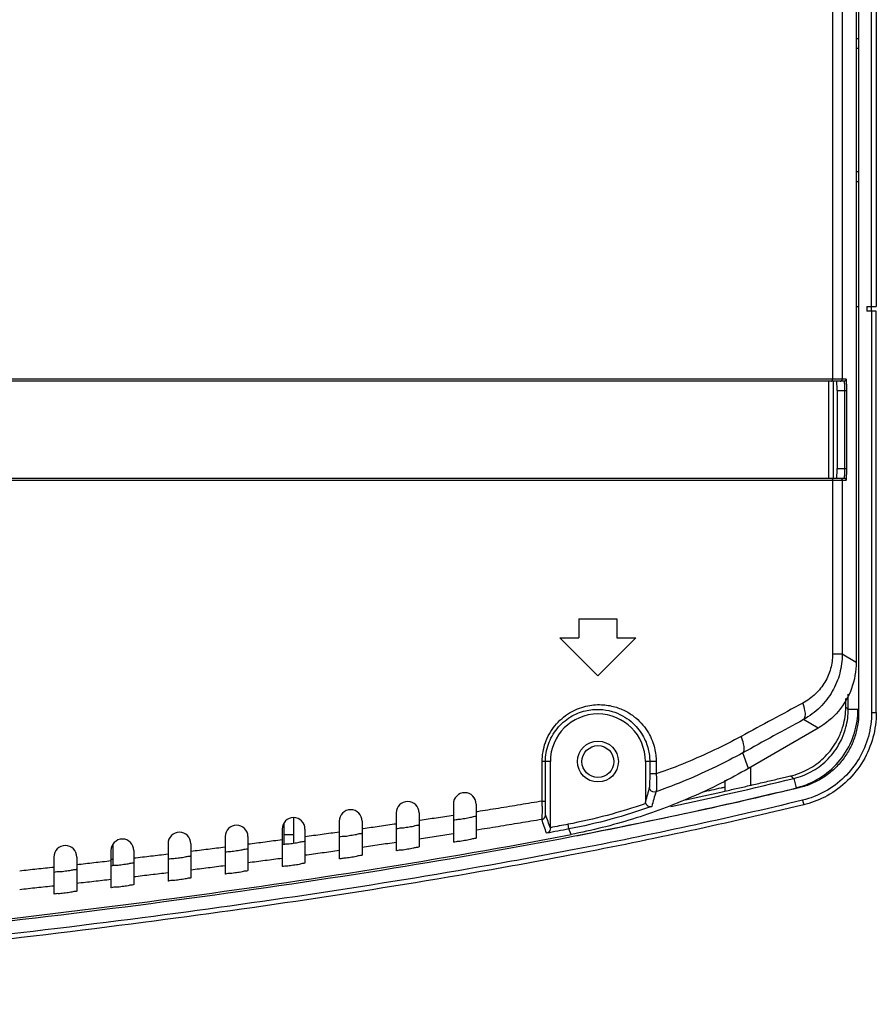
# Model space of a CAD drawing. Extents: x -27 to 93, y -91 to -1.
# Drawn here: x 84 to 88, y -53 to -49 of the extents above; entities that cross this region are included whole.
import ezdxf

# ---------------------------------------------------------------- set-up
doc = ezdxf.new("R2010")
doc.units = 0
doc.header["$MEASUREMENT"] = 0
doc.linetypes.add('$DDT_AUDIT_GENERATED__57_', pattern=[0])
for name, color, linetype in [('3_ALL_AXES', 7, '$DDT_AUDIT_GENERATED__57_'), ('7_ALL_FEATURES', 7, '$DDT_AUDIT_GENERATED__57_'), ('_BLACK_HOLE', 7, '$DDT_AUDIT_GENERATED__57_')]:
    doc.layers.add(name, color=color, linetype=linetype)

msp = doc.modelspace()

# ---------------------------------------------------------------- linework, layer by layer
at = {"layer": '3_ALL_AXES', "linetype": '$DDT_AUDIT_GENERATED__57_', "ltscale": 0.03937124898527557}
for p, q in [((87.49329969378871, -34.02844721708124), (87.49329969378871, -52.27759370860244)), ((87.54680859675217, -50.5958687900852), (87.54680859675217, -34.02844721708124)), ((87.56649422124481, -34.02844721708124), (87.56649422124481, -50.5958687900852)), ((87.49146433606253, -49.4875681311497), (87.48299952855463, -49.4875681311497)), ((87.48299952855463, -49.52693938013498), (87.49146433606253, -49.52693938013498)), ((87.49146433606253, -50.03876561694356), (87.48299952855463, -50.03876561694356)), ((87.48299952855463, -50.07813686592883), (87.49146433606253, -50.07813686592883)), ((87.48299952855463, -50.5958687900852), (87.49054910635492, -50.5958687900852)), ((87.52709595677152, -50.5958687900852), (87.56646386565356, -50.5958687900852)), ((87.52709595677152, -50.5958687900852), (87.52709595677152, -50.61555441457784)), ((87.5664638656575, -50.61555441457784), (87.52709595677152, -50.61555441457784)), ((87.54678158126416, -50.61555441457784), (87.54678158126416, -50.5958687900852)), ((87.54680859675217, -50.61555441457784), (87.54680859675217, -52.27695194995636)), ((87.56649422124481, -52.27695195062567), (87.56649422124481, -50.61555441457784)), ((87.45044210125248, -52.26299557415378), (87.45044210125248, -52.20027599778841)), ((87.44005448133628, -52.25481454780522), (87.44005448133628, -52.21826788319731)), ((87.54680859675217, -52.27695194995636), (87.56649422124481, -52.27695195071623)), ((87.0468815607654, -52.57784975678272), (87.0468815607654, -52.50257654378918)), ((86.93984297969736, -52.55737621220905), (86.93984294145216, -52.58496525590513)), ((86.93984294145216, -52.58496525590513), (86.93984265438063, -52.60226587970443)), ((87.24923507666385, -52.5878168057769), (87.24907332657263, -52.58714888450277)), ((87.26119349380087, -52.63997625894908), (87.265820359063, -52.65908524990461))]:
    msp.add_line(p, q, dxfattribs=at)
for points in [[(87.41120009061251, -52.37893627203508), (87.41120179437529, -52.37893272264852), (87.42888898979913, -52.332302567457), (87.44005444779744, -52.25481848478727), (87.44005448133628, -52.25481454780522)], [(87.49329969378871, -52.27759370860244), (87.49329969378871, -52.27759764572734), (87.48887971729415, -52.33054742959946), (87.47574713617828, -52.38203025234102), (87.45425257431955, -52.43062297968719), (87.42499157190758, -52.47497558257353), (87.3887719302876, -52.51385221389648), (87.34660473942988, -52.54617798484455), (87.29966067728833, -52.57105762024418), (87.24923890318229, -52.58781587911125), (87.24923507666385, -52.5878168057769)], [(87.56646724277755, -52.27695194995636), (87.56646724241911, -52.27695588708124), (87.55255264174423, -52.38064411151824), (87.51187708920328, -52.47685579147537), (87.4473053338322, -52.55894097526235), (87.36335896981923, -52.62113848678343), (87.27582431611616, -52.65652022813421), (87.27582051538378, -52.65652125545397)], [(87.54680859675217, -52.27695194995636), (87.54680859688943, -52.27695588708126), (87.53360538878115, -52.3754358792791), (87.49498375195873, -52.46681819291572), (87.43368181656504, -52.54478147425685), (87.35396728594736, -52.60387799256326), (87.35396383938739, -52.60387989576499)], [(87.39762699639526, -52.40401960725311), (87.3976290358601, -52.40401623953348), (87.41119838684978, -52.37893982142162), (87.41120009061251, -52.37893627203508)], [(87.21144048363261, -52.53934588605521), (87.2114443148265, -52.53934497891346), (87.28488811386768, -52.51133777736375), (87.34844380525054, -52.46516208368275), (87.39762495693039, -52.40402297497275), (87.39762699639526, -52.40401960725311)], [(87.05298358505529, -52.57643876463466), (87.05298742087705, -52.57643787726559), (87.07956023010438, -52.57027845344695), (87.10989437624839, -52.56321713807286), (87.13808065417267, -52.55662688355067), (87.16429333006084, -52.5504731931188), (87.1886964454148, -52.54472314317266), (87.21143672525982, -52.53934709573745), (87.21144055645368, -52.53934618859569)], [(86.93984265438063, -52.60226587970443), (86.93984649538936, -52.6022650150633), (86.99348632760187, -52.59011005455014), (87.04687772476875, -52.57785064339535), (87.0468815607654, -52.57784975678272)], [(87.0468815607654, -52.57784975678272), (87.04688539676208, -52.57784887017009), (87.05297974923351, -52.57643965200374), (87.05298358505529, -52.57643876463466)], [(87.24923507666385, -52.5878168057769), (87.24923125014541, -52.58781773244253), (86.41248347528659, -52.77096459934464), (86.30479520660344, -52.79193924667769), (86.30479134028882, -52.79193999002383)], [(86.84539691617302, -52.60587695523844), (86.84540076189235, -52.60587611179591), (86.92497954309212, -52.58828227940474), (86.92498338596154, -52.58828142307112)], [(86.92498338596154, -52.58828142307112), (86.92498722883091, -52.5882805667375), (86.93983884401565, -52.58496628046792), (86.93984268635795, -52.58496542177226)], [(87.35396383938739, -52.60387989576499), (87.35396039282743, -52.60388179896673), (87.2611973206871, -52.63997533380345), (87.26119349380087, -52.63997625894908)], [(87.26119349380087, -52.63997625894908), (87.26118966729179, -52.63997718565328), (86.31582109364774, -52.84429849009332), (86.3158172273615, -52.84429923358721)], [(87.26582898187445, -52.65908057023795), (87.2658251553439, -52.65908149685361), (86.31981700299036, -52.86353982167293), (86.31981313671595, -52.86354056522832)], [(87.27582051538378, -52.65652125545397), (87.2758167146514, -52.65652228277372), (87.265832803852, -52.65907964029495), (87.26582897724437, -52.65908056659217)], [(86.30479134028882, -52.79193999002383), (86.30478747397416, -52.79194073336996), (85.56953041239218, -52.92171288650099), (84.72245082693036, -53.04697641485017), (83.87230234084501, -53.15294619987441), (83.00746481317194, -53.24426515297422), (82.0940705920033, -53.32571875570896), (81.09581004211113, -53.4001384495181), (80.9213512443511, -53.41176786452462), (80.92134731566111, -53.41176812210423)], [(86.3158172273615, -52.84429923358721), (86.31581336107527, -52.84429997708112), (85.96954975450488, -52.90823413665883), (84.52924669785233, -53.12661297983633), (82.91394629286296, -53.3069773108868), (81.18146152165623, -53.44791712274264), (80.92450420967553, -53.46517668673997), (80.92450028098408, -53.46517694429767)], [(86.31981313671595, -52.86354056522832), (86.31980927044152, -52.8635413087837), (85.9729573369904, -52.92758856218902), (84.53177777061576, -53.14611842542227), (82.9158077786689, -53.32654683144419), (81.18281020620033, -53.46752996009936), (80.92566642853569, -53.48480217939341), (80.92566249984405, -53.48480243694787)]]:
    msp.add_spline(points, degree=3, dxfattribs=at)
at = {"layer": '7_ALL_FEATURES', "linetype": '$DDT_AUDIT_GENERATED__57_', "ltscale": 0.03937124898527557}
for p, q in [((87.45044210125248, -52.26299557358684), (87.49054910635492, -52.26299557358684)), ((87.22474597483283, -52.54969408461464), (87.23415640208943, -52.58868822302872)), ((85.11472410481198, -52.81872483302504), (85.11472410481198, -52.73848852430697)), ((85.15409535379726, -52.7120122983923), (85.15409535379726, -52.81763089570247)), ((85.11472410481198, -52.78175746944402), (85.15409535379726, -52.78175746944402)), ((84.40604162307703, -52.82296289938036), (84.40604162307703, -52.90991992849061)), ((84.39816737327997, -52.88446001931969), (84.40604162307703, -52.88446001931969))]:
    msp.add_line(p, q, dxfattribs=at)
msp.add_circle((86.41397532132608, -52.47978305403064), 0.0659468420503373, dxfattribs=at)
for points in [[(87.44005448133628, -52.25481454780522), (87.44005757409597, -52.25481698415287), (87.4452456625371, -52.25890346781798), (87.4504390079399, -52.26299313850809), (87.45044210125248, -52.26299557415378)], [(87.2341500777912, -52.58869068356249), (87.23415390209082, -52.58868974778206), (87.25249353911468, -52.58365272953419), (87.34119586835304, -52.54186793040856), (87.41688205318843, -52.47264045444525), (87.46805202842248, -52.38374626608292), (87.48956053863277, -52.28873178925792), (87.49056927131008, -52.26299846922987), (87.49056927536382, -52.26299453210706)], [(87.42520710956998, -52.38255045202357), (87.42520870051689, -52.3825468506571), (87.44085693693594, -52.33766523707), (87.45044210524016, -52.26299951070972), (87.45044210125248, -52.26299557358684)], [(87.22473452266172, -52.5496473673284), (87.22473835225674, -52.54964645346054), (87.29579198106548, -52.52246066894177), (87.36033797771815, -52.4752810846147), (87.4106347501612, -52.41117975177745), (87.41063672673755, -52.41117634676668)], [(87.41063672673755, -52.41117634676668), (87.41063870331391, -52.41117294175591), (87.4252055186231, -52.38255405339005), (87.42520710956998, -52.38255045202357)], [(87.21144055645368, -52.53934618859569), (87.21144366821827, -52.53934860062257), (87.21810674778807, -52.54451256976411), (87.22473147018786, -52.54964524811082), (87.22473458266742, -52.54964765921503)], [(86.71653214847196, -52.66589631724205), (86.71653599829541, -52.66589549273496), (87.2247307577188, -52.54964859233902), (87.22473458266742, -52.54964765921503)], [(87.23459336110486, -52.5906492179499), (87.23458953382988, -52.59065014148582), (86.30466798688154, -52.79126325281231), (86.30466412056255, -52.79126399613576)], [(86.77639110483376, -52.6383271330654), (86.77639495304487, -52.6383263010656), (86.9288987484644, -52.60472610789952), (86.92890258997305, -52.60472524548216)], [(86.92890258997305, -52.60472524548216), (86.92890643148172, -52.6047243830648), (86.93983881337186, -52.60226674434555), (86.93984265438063, -52.60226587970443)], [(87.24907332657263, -52.58714888450277), (87.24906950005419, -52.58714981116842), (87.24184769907056, -52.58889714779772), (87.23438593542356, -52.58963800982196), (87.23438210814854, -52.58963893335788)]]:
    msp.add_spline(points, degree=3, dxfattribs=at)
at = {"layer": '_BLACK_HOLE', "linetype": '$DDT_AUDIT_GENERATED__57_', "ltscale": 0.03937124898527557}
for p, q in [((87.38540478533865, -34.03401777627105), (87.38540378969881, -50.89705884482256)), ((87.42541421659206, -34.03401777627105), (87.42541421659206, -50.89705884482256)), ((87.48299952855463, -34.03505226010993), (87.48299952855463, -52.06918492446527)), ((87.44171073643577, -50.89705884482256), (75.21187729910471, -50.89705884482256)), ((87.43384727802248, -50.90493309461962), (75.21661332155229, -50.90493309461962)), ((87.36875678240987, -50.90493309461962), (87.36875678240987, -51.30651983426943)), ((87.38854166989229, -50.90493309461962), (87.38854166989229, -51.30651983426943)), ((87.40437041378101, -50.9443043436049), (87.44418676810653, -50.94430434360883)), ((87.40437041378101, -50.9443043436049), (87.40437041378101, -51.26714858528415)), ((87.43632330969714, -51.26714858528415), (87.43632330969714, -50.9443043436049)), ((87.44418676810653, -51.26714858528415), (87.44418676810653, -50.9443043436049)), ((87.40437041378101, -51.26714858528415), (87.44418676810653, -51.26714858528415)), ((75.21187729910471, -51.31439408406648), (87.44171073643577, -51.31439408406648)), ((75.21661332155229, -51.30651983426943), (87.43384727802248, -51.30651983426943)), ((87.38540386671687, -51.31439408406648), (87.38540478533865, -52.03593802911862)), ((87.42541421659206, -51.31439408406648), (87.42541421659206, -52.03593802910287)), ((86.33523282335553, -51.88921431925151), (86.49271781929663, -51.88921431925151)), ((86.33523282335553, -51.88921431925151), (86.33523282335553, -51.96795681722206)), ((86.49271781929663, -51.88921431925151), (86.49271781929663, -51.96795681722206)), ((86.25649032538497, -51.96795681722206), (86.33523282335553, -51.96795681722206)), ((86.41397532132608, -52.12544181316316), (86.25649032538497, -51.96795681722206)), ((86.57146031726718, -51.96795681722206), (86.41397532132608, -52.12544181316316)), ((86.49271781929663, -51.96795681722206), (86.57146031726718, -51.96795681722206)), ((87.42541421659206, -52.03593802910287), (87.38540478533865, -52.03593802911862)), ((87.48299952855463, -52.06918492446527), (87.42541421659206, -52.03593802910287)), ((87.3257303603279, -52.341583114298), (87.2647038934094, -52.30634946719766)), ((87.3257303603279, -52.341583114298), (87.03716961555062, -52.50818373797343)), ((87.03716961555062, -52.50818373797343), (87.0133498118181, -52.44411452244109)), ((86.1832672935541, -52.64378472187374), (86.18327095298174, -52.47978305403064)), ((86.2171190763997, -52.47978305403064), (86.18327095298174, -52.47978305403064)), ((86.19661878712164, -52.64378532287979), (86.19661918441692, -52.47978305403064)), ((86.2171190763997, -52.75352852490118), (86.2171190763997, -52.47978305403064)), ((86.62833126448072, -52.47978132012871), (86.61083156625246, -52.47978305403064)), ((86.61083156625246, -52.47978305403064), (86.61083156625246, -52.64612325687887)), ((86.62833126448072, -52.47978132012871), (86.62833141832388, -52.53110690284225)), ((86.65521166759001, -52.47978305403064), (86.62833126448466, -52.47978305403064)), ((86.65521166759001, -52.47978305403064), (86.65520825351608, -52.53110709006042)), ((86.65520825351608, -52.53110709006042), (86.6283314202964, -52.53110690284225)), ((85.8155323367499, -52.65599439952633), (85.8155323367499, -52.81270508748784)), ((85.91002333431454, -52.65599439952633), (85.91002333431454, -52.79630731439831)), ((86.1832672935541, -52.64378472187374), (86.19661877395983, -52.64378532287979)), ((85.57930484283824, -52.69226709274682), (85.57930484283824, -52.84815360265195)), ((85.67379584040289, -52.69226709274682), (85.67379584040289, -52.83262412648133)), ((85.34307734892658, -52.72663729205662), (85.34307734892658, -52.88179233126724)), ((85.43756834649123, -52.72663729205662), (85.43756834649123, -52.86706151221728)), ((86.29392810420423, -52.75892043412738), (86.2902211400366, -52.73961484034391)), ((85.10684985501493, -52.75925452490807), (85.10684985501493, -52.91376517924494)), ((85.20134085257958, -52.75925452490807), (85.20134085257958, -52.89976406177392)), ((86.30295992726647, -52.78182371180667), (86.29387346859993, -52.75893130829311)), ((84.63439486719163, -52.81985657380982), (84.63439486719163, -52.97327953770274)), ((84.72888586475628, -52.81985657380982), (84.72888586475628, -52.96055206319099)), ((84.87062236110329, -52.79028071246046), (84.87062236110329, -52.94422020185191)), ((84.96511335866794, -52.79028071246046), (84.96511335866794, -52.93088056096342)), ((84.39816737327997, -52.84806303345599), (84.39816737327997, -53.00100653555439)), ((84.49265837084462, -52.84806303345599), (84.49265837084462, -52.98886254401956)), ((84.16193987936832, -52.87496762293378), (84.16193987936832, -53.02746181106289)), ((84.25643087693297, -52.87496762293378), (84.25643087693297, -53.0158730560158))]:
    msp.add_line(p, q, dxfattribs=at)
msp.add_circle((86.41397532132608, -52.47978305403064), 0.0846481853183576, dxfattribs=at)
for centre, radius in [((86.41397532132608, -52.47978305403064), 0.19685624492638), ((85.86277783553221, -52.65599439952633), 0.0472454987823312), ((85.62655034162057, -52.69226709274682), 0.04724549878231699), ((85.39032284770892, -52.72663729205662), 0.04724549878231699), ((84.9178678598856, -52.79028071246046), 0.0472454987823312), ((85.15409535379726, -52.75925452490807), 0.04724549878231699), ((84.68164036597395, -52.81985657380982), 0.0472454987823312), ((84.20918537815065, -52.87496762293378), 0.04724549878231699), ((84.44541287206229, -52.84806303345599), 0.0472454987823312)]:
    msp.add_arc(centre, radius, 0, 180, dxfattribs=at)
for points in [[(87.38154227005145, -50.90493309461962), (87.38154620717637, -50.90493309461962), (87.38347344075153, -50.90387823919492), (87.38488726077104, -50.90099610589049), (87.38540478530493, -50.89706278194746), (87.38540478531502, -50.89705884482256)], [(87.40358151843475, -50.90784950724215), (87.40358177385566, -50.90784557841121), (87.4023109911783, -50.90493309461962), (87.4023070540534, -50.90493309461962)], [(87.40437041378101, -50.9443043436049), (87.40437041378101, -50.94430040648), (87.4040942892705, -50.92462907629412), (87.40333885271734, -50.91021771730237), (87.40333927483289, -50.91021380287126)], [(87.40333927483289, -50.91021380287126), (87.40333969694845, -50.91020988844015), (87.40358126301383, -50.9078534360731), (87.40358151843475, -50.90784950724215)], [(87.41755075817873, -50.90493309461962), (87.41755469530365, -50.90493309461962), (87.42148248714128, -50.90387814532599), (87.42436071306578, -50.90099596948092), (87.42541421658812, -50.89706278194746), (87.42541421658812, -50.89705884482256)], [(87.43384727802248, -50.90493309461962), (87.4338512151474, -50.90493309461962), (87.4377790072606, -50.90387814516851), (87.44065723277963, -50.90099596970928), (87.44171073643577, -50.89706278194746), (87.44171073643577, -50.89705884482256)], [(87.43522943230946, -50.90642096145423), (87.43522876728173, -50.90641708090135), (87.43385121514434, -50.90493309948872), (87.43384727802248, -50.90493309461962)], [(87.43632330969714, -50.9443043436049), (87.43632330968927, -50.94430040648), (87.43628953364598, -50.93782398486886), (87.43617604959177, -50.93092906016881), (87.43596090492919, -50.92379697367543), (87.43562188391536, -50.91684840273516), (87.4351475046223, -50.91079864719967), (87.43523009733713, -50.90642484200711), (87.43522943230946, -50.90642096145423)], [(87.44328777435786, -50.89886763788515), (87.44328727593597, -50.89886373243665), (87.44171467354424, -50.89705885619442), (87.44171073643577, -50.89705884482256)], [(87.44348461759452, -50.91134299548582), (87.44348419104014, -50.91133908153591), (87.44300970029335, -50.90408286704486), (87.44328827277974, -50.89887154333366), (87.44328777435786, -50.89886763788515)], [(87.44418676810653, -50.9443043436049), (87.44418676808104, -50.94430040648), (87.44415301550487, -50.93653073208261), (87.44403959386193, -50.92825867955208), (87.44382423916952, -50.91969159691368), (87.44348504414889, -50.91134690943571), (87.44348461759452, -50.91134299548582)], [(87.4040942892705, -51.28682385259886), (87.4040947105446, -51.2868199380771), (87.40437041378101, -51.26715252240906), (87.40437041378101, -51.26714858528415)], [(87.43618991756298, -51.27989165609412), (87.43619001798127, -51.27988772025003), (87.4363233096502, -51.26715252240906), (87.43632330969714, -51.26714858528415)], [(87.44405386246713, -51.28241211500665), (87.4440539514348, -51.28240817888708), (87.44418676796079, -51.26715252240906), (87.44418676810653, -51.26714858528415)], [(87.38154227005145, -51.30651983426943), (87.38154620717637, -51.30651983426943), (87.38347352728167, -51.30757478322446), (87.38488730620941, -51.31045695843959), (87.38540478533865, -51.31439014694158), (87.38540478533865, -51.31439408406648)], [(87.4023070540534, -51.30651983426943), (87.4023109911783, -51.30651983426943), (87.40333927483289, -51.30123912602173), (87.4040938679964, -51.28682776712062), (87.4040942892705, -51.28682385259886)], [(87.41755075817873, -51.30651983426943), (87.41755469530365, -51.30651983426943), (87.42148248738538, -51.30757478370873), (87.42436071292406, -51.31045695917189), (87.42541421659206, -51.31439014694158), (87.42541421659206, -51.31439408406648)], [(87.43384727802248, -51.30651983426943), (87.43385121514721, -51.30651983536634), (87.43484383680496, -51.30319011388956), (87.43536798739233, -51.29821911452461), (87.43584366952726, -51.29043724838689), (87.4361898171447, -51.2798955919382), (87.43618991756298, -51.27989165609412)], [(87.43384727802248, -51.30651983426943), (87.4338512151474, -51.30651983426943), (87.43777899055935, -51.30757477407064), (87.44065722154305, -51.31045693969887), (87.44171073643577, -51.31439014694158), (87.44171073643577, -51.31439408406648)], [(87.44171073643577, -51.31439408406648), (87.44171467355986, -51.31439408662407), (87.44270802698409, -51.31039197696481), (87.44323175492771, -51.30442416758521), (87.44323228047217, -51.30442026569394)], [(87.44323228047217, -51.30442026569394), (87.44323280601668, -51.30441636380267), (87.44370786596645, -51.29507527463824), (87.4440537734995, -51.28241605112621), (87.44405386246713, -51.28241211500665)], [(87.38540478533865, -52.03593802910287), (87.3854047883154, -52.03594196622664), (87.37750175972565, -52.09488992588572), (87.35384326509093, -52.15062809983497), (87.31473998365716, -52.19981696592004), (87.26171937974559, -52.23824805964715), (87.26171590973043, -52.23824991974045)], [(87.42541421659206, -52.03593802910287), (87.42541421683946, -52.03594196622776), (87.41513648153253, -52.11459022147586), (87.38442349584861, -52.18901675575997), (87.33362731298084, -52.25480266704658), (87.26470733726168, -52.30634755910065), (87.2647038934094, -52.30634946719766)], [(87.48299952855463, -52.06918492446527), (87.48299952855463, -52.06918886159017), (87.46403228728876, -52.17678227113774), (87.40942877308508, -52.27135833081735), (87.32573376997807, -52.34158114573555), (87.3257303603279, -52.341583114298)], [(86.18327095298174, -52.47978305403064), (86.18327095344453, -52.47977911690577), (86.19663448176136, -52.40162035508499), (86.2359720026969, -52.33136858959763), (86.29673191942095, -52.2784221874087), (86.36457103925152, -52.25059944632935), (86.42838191971946, -52.24437319652817), (86.48467654852335, -52.25344184877174), (86.53212758276135, -52.27291417039675), (86.57061112970759, -52.29906782726298), (86.60060590021305, -52.32908199899078), (86.62291155567232, -52.3608234618626), (86.63849568097517, -52.39270231665675), (86.64840323886249, -52.42360743287822), (86.65365714802623, -52.45279059927585), (86.65521166764945, -52.47977911690575), (86.65521166759001, -52.47978305403064)], [(87.26171590973043, -52.23824991974045), (87.26171244004104, -52.2382517804414), (87.1360526904302, -52.30585315826065), (87.00638231974206, -52.37603402875273), (87.00637885947242, -52.37603590691314)], [(87.2647038934094, -52.30634946719766), (87.26470705704902, -52.30634712362414), (87.27216461898207, -52.29196737846587), (87.27110421901071, -52.26780008534574), (87.26171741013792, -52.2382535370697), (87.26171585582726, -52.23824991974045)], [(86.19661918441692, -52.47978305403064), (86.19661918461476, -52.47977911690575), (86.20885757697025, -52.40811757040473), (86.2448878390085, -52.34370762967404), (86.30052127011216, -52.29518756623967), (86.36260996703669, -52.26971761257334), (86.42099040069202, -52.26404489722506), (86.47247654674892, -52.27238506871732), (86.51586033514201, -52.29025087032741), (86.55103547828294, -52.3142292907903), (86.57844528140336, -52.34173601341353), (86.59882503357898, -52.37081815170197), (86.61306185479214, -52.40002129863443), (86.62211220025927, -52.42832954582575), (86.62691136774909, -52.45505917226841), (86.6283312652363, -52.47977738300381), (86.62833126522091, -52.47978132012871)], [(87.2647038934094, -52.30634946719766), (87.26470043764422, -52.30635135363331), (87.14112203037173, -52.37395284940716), (87.01335326152247, -52.44411262494478), (87.0133498118181, -52.44411452244109)], [(87.00637885947242, -52.37603590691314), (87.00637539916961, -52.37603778501247), (86.89693088776562, -52.43180997941366), (86.77992956213058, -52.48380473052894), (86.65521197327428, -52.53110546347442), (86.65520825366572, -52.53110675400318)], [(87.01331097264791, -52.444134207601), (87.01331409474108, -52.44413180895832), (87.019435599712, -52.43013612996441), (87.01696906092184, -52.40591000486332), (87.00637930665103, -52.37603948764913), (87.0063776701615, -52.37603590674779)], [(87.01334978616379, -52.44411445357684), (87.0133463377394, -52.44411635339831), (86.90158683145505, -52.50187285748351), (86.78179735313577, -52.5557517071753), (86.65396901938361, -52.60475756003496), (86.65396530405968, -52.60475886284752)], [(87.03716961555062, -52.50818373797343), (87.03716620590045, -52.50818570653588), (86.80310370041586, -52.62648844231381), (86.5573596381597, -52.71807725868287), (86.30296379360917, -52.78182296860638), (86.30295992726647, -52.78182371180667)], [(86.62833141832388, -52.53110690284225), (86.62833141832141, -52.53111083996715), (86.6283206045497, -52.53977966760219), (86.62828224625996, -52.54916752074686), (86.62820662406341, -52.55903170404572), (86.62808357761077, -52.56876396088786), (86.62790762072721, -52.57733031621329), (86.62768337944391, -52.58350829473716), (86.6274270479162, -52.5863328160042), (86.62742600249065, -52.58633661179633)], [(86.65521372151721, -52.53110690125953), (86.65521399553592, -52.53111082883718), (86.65592036226109, -52.54242063394305), (86.65650199941939, -52.5547198327132), (86.65686637857276, -52.56770920941506), (86.65689158337312, -52.5806105469135), (86.65645204677318, -52.59209678600008), (86.65547218680204, -52.60057375618051), (86.6539687513623, -52.60475788193739), (86.65396599807637, -52.60476069625241)], [(86.62742600249065, -52.58633661179633), (86.62742495446354, -52.58634040687098), (86.61911146565403, -52.61636745816937), (86.61083262417627, -52.64611946455113), (86.61083156625246, -52.64612325687887)], [(86.65396530110682, -52.60475887346988), (86.65396160845724, -52.60476023922661), (86.64155583930733, -52.60517785125402), (86.63135631418271, -52.59809784797013), (86.62742600707037, -52.58634054891859), (86.62742600251818, -52.58633661179633)], [(86.65396530405968, -52.60475886284752), (86.65396424094264, -52.6047626537227), (86.64533454585934, -52.63545543154743), (86.63674118645484, -52.66585937125907), (86.63674011304582, -52.66586315923287)], [(86.18326729356592, -52.64378957359276), (86.18326341063833, -52.64379022461195), (86.09310023714134, -52.65874386775365), (86.0020042480231, -52.67354371906809), (85.9150256068487, -52.68739645019692), (85.91502171774543, -52.68739706324522)], [(86.18153125701626, -52.71953616487321), (86.1815339454483, -52.71953328854123), (86.18270961269845, -52.71527024920979), (86.18321646226764, -52.71058073413275), (86.18364463667156, -52.70358982040636), (86.18394636543128, -52.69365399483238), (86.18404289048932, -52.68017235205384), (86.18384123349146, -52.66321717073091), (86.18328516807199, -52.64379285530995), (86.18328502241175, -52.64378892088044)], [(86.19759471898786, -52.70021674645048), (86.1975934228314, -52.70021302879922), (86.19730845342004, -52.69721071617601), (86.19716248868777, -52.693782205533), (86.19701507483371, -52.68861950900166), (86.19687140441768, -52.68123479946797), (86.19674351227772, -52.67115925203628), (86.19665213391991, -52.65841635768825), (86.19661878713794, -52.64378926000469), (86.19661878712164, -52.64378532287979)], [(86.61231340582133, -52.65363825916719), (86.61230968411398, -52.6536395436309), (86.45222095202745, -52.702494536154), (86.29022500650153, -52.73961409777979), (86.2902211400366, -52.73961484034391)], [(86.61231340582133, -52.65363825916719), (86.61231191748428, -52.65363461419732), (86.61148721163022, -52.65117023761249), (86.61099620507915, -52.64866850666213), (86.61083156625246, -52.64612719400377), (86.61083156625246, -52.64612325687887)], [(86.61229550269073, -52.65358576842983), (86.61229699103468, -52.65358941339688), (86.61942456088545, -52.66265259068987), (86.62829756887682, -52.666369034092), (86.63673664629253, -52.66586514614375), (86.63674042391332, -52.66586403684951)], [(85.81548735626333, -52.70290749358595), (85.81548346507378, -52.70290809324963), (85.74486408665487, -52.71369807492834), (85.67853042529046, -52.7236898871299), (85.67852653143612, -52.72369046923885)], [(85.83910595608627, -52.71879711532745), (85.83910988535789, -52.71879686677777), (85.86275071779706, -52.71502905180832), (85.88648484160889, -52.71054490141808), (85.90374756407691, -52.7065930175415), (85.91002333431454, -52.70424046110384), (85.91002333431454, -52.70423652397895)], [(85.91502171774543, -52.68739706324522), (85.91501782864216, -52.68739767629353), (85.90999062113222, -52.68818963389156), (85.90998673191164, -52.68819024619529)], [(86.18153135001906, -52.71953606971289), (86.18153521954343, -52.71953534326019), (86.189769484817, -52.71589600121869), (86.19552557182448, -52.70897318756764), (86.19759471461417, -52.70022068357325), (86.19759471871228, -52.70021674645048)], [(86.2171190763997, -52.75620170808941), (86.2171177798296, -52.75619799058239), (86.20735877121601, -52.72821667024905), (86.19759601548638, -52.70022046398246), (86.19759471898786, -52.70021674645048)], [(86.63674011304582, -52.66586315923287), (86.63673640186268, -52.66586447379454), (86.46707419466509, -52.71885724932349), (86.29387733720623, -52.75893057087277), (86.29387347072205, -52.75893131333657)], [(85.57924865521933, -52.73836587052744), (85.5792447595314, -52.73836644023622), (85.50861918720224, -52.74861414414433), (85.44207134712798, -52.75812666096716), (85.44206744907788, -52.75812721428252)], [(85.60288970335912, -52.75459273543859), (85.60289363471384, -52.75459252235935), (85.626527391903, -52.7510431237866), (85.65024987648698, -52.74678242197108), (85.66751244563942, -52.74299419111628), (85.67379584040289, -52.74070065048396), (85.67379584040289, -52.74069671335906)], [(85.67852653143612, -52.72369046923885), (85.67852263758178, -52.7236910513478), (85.67374603250087, -52.72440469306979), (85.67374213854293, -52.72440527448524)], [(85.8155323367499, -52.72069403774576), (85.8155323367499, -52.72069797487065), (85.82188702480963, -52.72085728260975), (85.83910202681461, -52.71879736387712), (85.83910595608627, -52.71879711532745)], [(86.18153298695748, -52.71954238290449), (86.18152910501232, -52.71954303975631), (86.09194295334537, -52.73454615000438), (86.00143970582964, -52.74938596343183), (85.91002988531783, -52.76405967088702), (85.91002599690552, -52.7640602883026)], [(86.20140228303542, -52.7764906491288), (86.20140098599906, -52.77648693178444), (86.19147068864626, -52.74802596645306), (86.18153428392205, -52.7195461002739), (86.18153298695748, -52.71954238290449)], [(86.2902211400366, -52.73961484034391), (86.29021727354029, -52.73961558274463), (86.2537898617048, -52.74657897849492), (86.21712294527359, -52.75352779499212), (86.2171190763997, -52.75352852490118)], [(80.92071560754998, -53.40148660708197), (80.92071953623503, -53.40148634942651), (82.86679907553729, -53.24730303397098), (84.66105601527605, -53.04520310016496), (86.3029560609238, -52.78182445500697), (86.30295992726647, -52.78182371180667)], [(85.34303003418167, -52.77203534730076), (85.34302613453075, -52.77203588921888), (85.27239496809267, -52.78178432295874), (85.20131179268286, -52.79143523721223), (85.20130789087547, -52.79143576337905)], [(85.36666924820393, -52.78854528686206), (85.36667318119555, -52.78854510650326), (85.3903051193434, -52.78519580673346), (85.41401591541064, -52.7811405987503), (85.43126450839178, -52.77750636775243), (85.43756834649123, -52.77526385188476), (85.43756834649123, -52.77525991475986)], [(85.44206744907788, -52.75812721428252), (85.44206355102779, -52.75812776759787), (85.43751857192294, -52.75877261269794), (85.43751467380143, -52.7587731655099)], [(85.57930484283824, -52.75627866186493), (85.57930484283824, -52.75628259898982), (85.58566520197206, -52.7564976124516), (85.60288577200446, -52.75459294851784), (85.60288970335912, -52.75459273543859)], [(85.81553553576626, -52.77890492563326), (85.81553164531489, -52.77890553006749), (85.74492129445764, -52.789789473497), (85.67380333475195, -52.80057554283515), (85.67379944143119, -52.80057612850219)], [(86.2171190763997, -52.75352852490118), (86.21711907640174, -52.75353246202608), (86.21493963286346, -52.76551675603464), (86.20878962376935, -52.77296455331751), (86.20140600244575, -52.7764891528904), (86.20140217658737, -52.77649008227731)], [(86.29387346859993, -52.75893130829311), (86.293869602105, -52.75893205070099), (86.24785726917935, -52.76771816072365), (86.20140615252431, -52.77648992248714), (86.20140228303542, -52.7764906491288)], [(85.10682763843333, -52.80405264656428), (85.10682373527655, -52.8040531626259), (85.03618176716094, -52.81333452029118), (84.96510982899197, -52.82252211115047), (84.96510592393516, -52.82252261263215)], [(85.10684985501493, -52.82211315385536), (85.10684985501493, -52.82211709098026), (85.11321787550246, -52.8224305758965), (85.13044752557579, -52.82079945747492), (85.13045145982485, -52.82079930701997)], [(85.13045145982485, -52.82079930701997), (85.13045539407395, -52.82079915656504), (85.15408282898406, -52.8176329396215), (85.17778431662501, -52.81376510610144), (85.19503326880972, -52.81026816039675), (85.20134085257958, -52.80807618899993), (85.20134085257958, -52.80807225187503)], [(85.34307734892658, -52.79003660284251), (85.34307734892658, -52.7900405399674), (85.34944083018075, -52.79030703108526), (85.3666653152123, -52.78854546722087), (85.36666924820393, -52.78854528686206)], [(85.57930841946819, -52.81464036950696), (85.57930452435417, -52.81464094312643), (85.50868277241898, -52.82495899306527), (85.43757537985691, -52.83518521134042), (85.43757148222225, -52.83518576757462)], [(85.88611590319397, -52.80267592452932), (85.88611211793732, -52.80267700748101), (85.8621292003235, -52.80717690039605), (85.83837458025285, -52.81092576173813), (85.82162637435357, -52.81289266295298), (85.8155323367499, -52.81270902461274), (85.8155323367499, -52.81270508748784)], [(85.90361873281455, -52.79869403799325), (85.90361480214763, -52.79869426340434), (85.88611968845066, -52.80267484157763), (85.88611590319397, -52.80267592452932)], [(85.91002333431454, -52.79630731439831), (85.91002333431454, -52.7963112515232), (85.90362266348146, -52.79869381258217), (85.90361873281455, -52.79869403799325)], [(84.63440222835136, -52.86361508123058), (84.63439831934454, -52.86361555093048), (84.56372952372236, -52.87204799497157), (84.49266963902961, -52.88040741919286), (84.49266572848852, -52.88040787594338)], [(84.87062228041584, -52.83454355113935), (84.87061837417053, -52.83454404327771), (84.79996130327322, -52.84338831735426), (84.72889558545259, -52.85215136521629), (84.72889167751961, -52.85215184376862)], [(84.87062236110329, -52.85265747229759), (84.87062236110329, -52.8526614094225), (84.87699431794795, -52.85301757674126), (84.89422854944176, -52.85150473488042), (84.8942324846349, -52.85150461156221)], [(84.8942324846349, -52.85150461156221), (84.89423641982803, -52.85150448824401), (84.91786005938211, -52.84850411689324), (84.94155341006469, -52.84480603972599), (84.95880255511338, -52.8414336737321), (84.96511335866794, -52.83928762927913), (84.96511335866794, -52.83928369215423)], [(85.34307997675273, -52.84852930431512), (85.34307607754475, -52.84852984941113), (85.272441053179, -52.8583266639624), (85.2013464418021, -52.86803780857181), (85.20134254038565, -52.86803833762975)], [(85.43756834649123, -52.86706151221728), (85.43756834649123, -52.86706544934217), (85.43115694448593, -52.86933150630719), (85.41366135282448, -52.87299640253294), (85.4136575497785, -52.87299742125469)], [(85.64988516637885, -52.8387676756787), (85.64988137173621, -52.83876872526898), (85.62591221269263, -52.84304457206613), (85.60216397131158, -52.84657617414739), (85.58540849295206, -52.84839384598175), (85.57930484283824, -52.84815753977684), (85.57930484283824, -52.84815360265195)], [(85.67379584040289, -52.83262412648133), (85.67379584040289, -52.83262806360623), (85.66738693591277, -52.8349502627203), (85.64988896102147, -52.83876662608842), (85.64988516637885, -52.8387676756787)], [(84.39817367322709, -52.8913415287391), (84.3981697617122, -52.89134197707346), (84.3274924222102, -52.89938508652525), (84.25643870427771, -52.90736020909419), (84.25643479137219, -52.90736064512488)], [(84.39816737327997, -52.90959435627808), (84.39816737327997, -52.90959829340298), (84.40454772958297, -52.9100323764668), (84.42179524871814, -52.90873390337891), (84.42179918514523, -52.90873382925546)], [(84.42179918514523, -52.90873382925546), (84.42180312157231, -52.90873375513202), (84.44542253759369, -52.9060323426236), (84.46917403918583, -52.90262705178493), (84.48637069949734, -52.89948417506104), (84.49265837084462, -52.89742646932435), (84.49265837084462, -52.89742253219945)], [(84.63439486719163, -52.88179580283106), (84.63439486719163, -52.88179973995596), (84.6407701726437, -52.88219579584223), (84.65800818668293, -52.88079303665958), (84.65801212258486, -52.88079293853439)], [(84.65801212258486, -52.88079293853439), (84.65801605848678, -52.88079284040919), (84.68163604316044, -52.87794588083551), (84.70532200013899, -52.87440392491107), (84.72257144504701, -52.87114575139404), (84.72888586475628, -52.86904155657474), (84.72888586475628, -52.86903761944984)], [(85.10685090242798, -52.88072072054531), (85.10684699963518, -52.8807212393525), (85.03619883867627, -52.89004106378573), (84.96511753776383, -52.89928207867679), (84.96511363304224, -52.89928258276196)], [(85.1774309075772, -52.90551000612558), (85.1774270970459, -52.90551099648083), (85.15348351742249, -52.90939298004842), (85.12974604908212, -52.91254287081937), (85.11296870647821, -52.91409867880728), (85.10684985501493, -52.91376911636984), (85.10684985501493, -52.91376517924494)], [(85.20134085257958, -52.89976406177392), (85.20134085257958, -52.89976799889881), (85.19492716311656, -52.9019827279445), (85.17743471810854, -52.90550901577033), (85.1774309075772, -52.90551000612558)], [(85.4136575497785, -52.87299742125469), (85.41365374673258, -52.87299843997645), (85.38969755609166, -52.87706843684943), (85.36595474051757, -52.88040050099976), (85.34918933875679, -52.88208122020832), (85.34307734892658, -52.88179626839214), (85.34307734892658, -52.88179233126724)], [(84.16194209228054, -52.91779210024953), (84.16193817849278, -52.91779252828897), (84.091254620626, -52.92546781529506), (84.02020745618739, -52.93307754138303), (84.0202035411402, -52.9330779577459)], [(84.16193987936832, -52.9361145824258), (84.16193987936832, -52.9361185195507), (84.16832132617617, -52.93658897884141), (84.18556682583926, -52.93539106859647), (84.18557076263119, -52.93539101739147)], [(84.18557076263119, -52.93539101739147), (84.18557469942307, -52.93539096618647), (84.20918923284398, -52.93282899761763), (84.2328623674178, -52.92957676786782), (84.25011162189101, -52.92653061612915), (84.25643087693297, -52.92450449209495), (84.25643087693297, -52.92450055497005)], [(84.6343948477304, -52.940582412327), (84.63439093901215, -52.94058288442231), (84.56372370775422, -52.94905837809175), (84.49266243081867, -52.95746102826691), (84.49265852054596, -52.95746148730905)], [(84.87062237502495, -52.91136312140288), (84.87061846910251, -52.91136361609715), (84.7999594224614, -52.92024895860234), (84.72888970146838, -52.9290599312681), (84.72888579383685, -52.92906041227591)], [(84.94120603113315, -52.93645390796051), (84.94120221397924, -52.93645487247524), (84.91727083826612, -52.94016650666568), (84.89353836675932, -52.94315146403032), (84.8767468164024, -52.94459427752974), (84.87062236110329, -52.94422413897681), (84.87062236110329, -52.94422020185191)], [(84.96511335866794, -52.93088056096342), (84.96511335866794, -52.93088449808833), (84.95869823182358, -52.93305251374159), (84.94120984828702, -52.93645294344577), (84.94120603113315, -52.93645390796051)], [(84.39816766452878, -52.96845094684623), (84.39816375326842, -52.96845139739558), (84.3274891814288, -52.97653619532825), (84.25643529304898, -52.98455010834836), (84.2564313803771, -52.98455054647069)], [(84.49265837084462, -52.98886254401956), (84.49265837084462, -52.98886648114446), (84.48626857519415, -52.99094482482529), (84.4688537584536, -52.99411076792645), (84.46884992993412, -52.99411168628965)], [(84.7049819357398, -52.96596683644717), (84.70497811262706, -52.96596777706473), (84.68105913750105, -52.96952221502649), (84.65733193354059, -52.97235414452372), (84.64052380550984, -52.9736916891816), (84.63439486719163, -52.97328347482763), (84.63439486719163, -52.97327953770274)], [(84.72888586475628, -52.96055206319099), (84.72888586475628, -52.96055600031588), (84.72246928328208, -52.96268124819795), (84.70498575885254, -52.9659658958296), (84.7049819357398, -52.96596683644717)], [(84.16194050537119, -52.99503320558973), (84.16193659180325, -52.99503363563445), (84.09125550610113, -53.00274678167796), (84.02020805665114, -53.01039139216881), (84.02020414180372, -53.01039181040588)], [(84.23256787523536, -53.02098801905748), (84.23256404145668, -53.02098891521224), (84.20868651614563, -53.02425017070063), (84.18489382383706, -53.02680600844032), (84.16806595767632, -53.02794538186536), (84.16193987936832, -53.02746574818779), (84.16193987936832, -53.02746181106289)], [(84.25643087693297, -53.0158730560158), (84.25643087693297, -53.0158769931407), (84.25002306906208, -53.01792037675484), (84.23257170901407, -53.02098712290271), (84.23256787523536, -53.02098801905748)], [(84.46884992993412, -52.99411168628965), (84.46884610141463, -52.99411260465285), (84.44499724573213, -52.99751276871977), (84.42116555684713, -53.00021416415206), (84.40427662096172, -53.0014558965172), (84.39816737327997, -53.00101047267928), (84.39816737327997, -53.00100653555439)]]:
    msp.add_spline(points, degree=3, dxfattribs=at)

doc.saveas('drawing.dxf')
